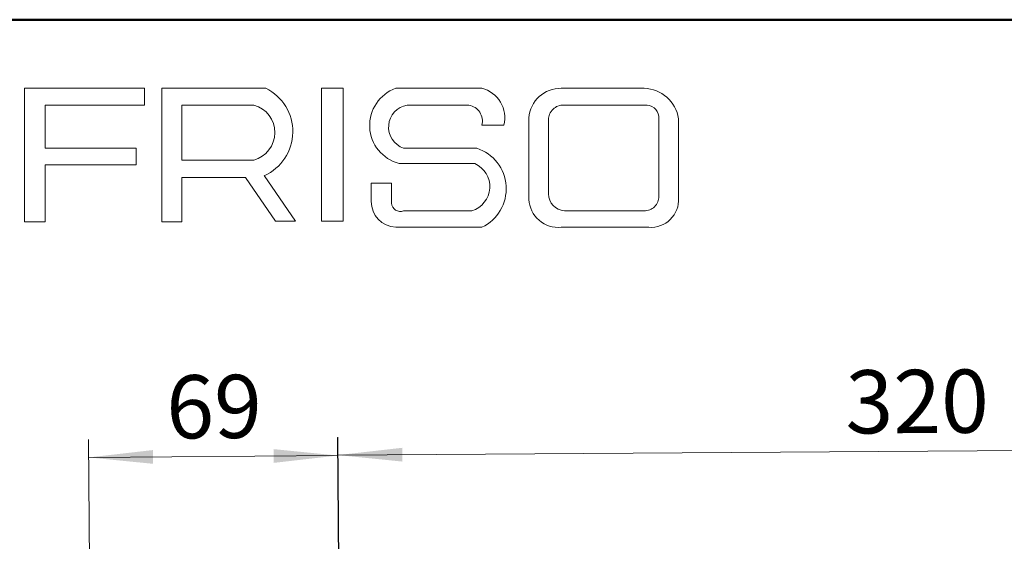
# Model space of a CAD drawing. Units: millimetres. Extents: x 10 to 428, y -141 to 287.
# Drawn here: x 38 to 92, y 258 to 287 of the extents above; entities that cross this region are included whole.
import ezdxf

# ---------------------------------------------------------------- set-up
doc = ezdxf.new("R2010")
doc.units = ezdxf.units.MM
doc.styles.add('SLDTEXTSTYLE1', font='TXT', dxfattribs={"width": 0.75})
doc.dimstyles.new('SLDDIMSTYLE1', dxfattribs={"dimtxt": 3.5, "dimasz": 3.556, "dimexe": 0, "dimexo": 0.0625, "dimgap": 0.875, "dimtad": 1, "dimdec": 0, "dimlfac": 5, "dimrnd": 1e-09, "dimzin": 12, "dimdsep": 46, "dimtxsty": 'SLDTEXTSTYLE1', "dimsah": 1, "dimcen": 0.09, "dimadec": 0, "dimazin": 3, "dimtfac": 1, "dimtofl": 0, "dimtmove": 0, "dimatfit": 3, "dimfxl": 1, "dimfrac": 2, "dimtolj": 1, "dimtzin": 12, "dimarcsym": 0})

# ---------------------------------------------------------------- blocks, each defined once
blk = doc.blocks.new('_D_11')
at = {"color": 150, "linetype": 'Continuous', "lineweight": 0}
for p, q in [((41.558, 256.695), (41.504, 263.753)), ((55.422, 248.441), (55.304, 263.858)), ((55.311, 262.858), (41.512, 262.753))]:
    blk.add_line(p, q, dxfattribs=at)
at = {"color": 150, "linetype": 'Continuous', "lineweight": 18}
for points in [[(41.512, 262.753), (45.071, 262.399), (45.065, 263.161)], [(55.311, 262.858), (51.753, 263.212), (51.758, 262.45)]]:
    blk.add_solid(points, dxfattribs=at)
at = {"color": 150, "linetype": 'Continuous', "lineweight": 18, "insert": (45.791, 267.297), "char_height": 3.5, "attachment_point": 1, "rotation": 0.4391, "style": 'SLDTEXTSTYLE1'}
blk.add_mtext('69', dxfattribs=at)
blk = doc.blocks.new('_D_12')
at = {"color": 150, "linetype": 'Continuous', "lineweight": 0}
for p, q in [((119.455, 248.855), (119.356, 264.296)), ((55.423, 248.441), (55.323, 263.882)), ((119.362, 263.296), (55.33, 262.882))]:
    blk.add_line(p, q, dxfattribs=at)
at = {"color": 150, "linetype": 'Continuous', "lineweight": 18}
for points in [[(119.362, 263.296), (115.804, 263.654), (115.809, 262.892)], [(55.33, 262.882), (58.888, 262.524), (58.883, 263.286)]]:
    blk.add_solid(points, dxfattribs=at)
at = {"color": 150, "linetype": 'Continuous', "lineweight": 18, "insert": (83.438, 267.576), "char_height": 3.5, "attachment_point": 1, "rotation": 0.37, "style": 'SLDTEXTSTYLE1'}
blk.add_mtext('320', dxfattribs=at)

msp = doc.modelspace()

# ---------------------------------------------------------------- linework, layer by layer
at = {"color": 7, "linetype": 'Continuous', "lineweight": 50}
msp.add_line((10, 287), (410, 287), dxfattribs=at)
at = {"color": 7, "linetype": 'Continuous', "lineweight": 18}
for p, q in [((37.944, 275.807), (37.944, 283.2)), ((37.944, 283.2), (44.605, 283.2)), ((44.605, 283.2), (44.605, 282.27)), ((45.556, 275.807), (45.556, 283.2)), ((45.556, 283.2), (51.326, 283.2)), ((54.41, 283.2), (55.604, 283.2)), ((54.41, 283.2), (54.41, 275.841)), ((55.604, 283.2), (55.604, 275.841)), ((58.525, 283.2), (63.3, 283.2)), ((67.699, 283.2), (72.288, 283.2)), ((44.605, 282.27), (39.093, 282.27)), ((39.093, 282.27), (39.093, 279.881)), ((46.674, 282.267), (46.674, 279.225)), ((46.674, 282.267), (50.662, 282.267)), ((59.165, 282.267), (62.58, 282.267)), ((67.756, 282.267), (72.453, 282.267)), ((63.3, 281.164), (64.52, 281.164)), ((65.906, 281.565), (65.906, 277.049)), ((66.992, 281.376), (66.992, 277.354)), ((73.108, 281.509), (73.108, 277.218)), ((74.205, 281.515), (74.205, 277.115)), ((39.093, 279.881), (44.146, 279.881)), ((44.146, 279.881), (44.146, 278.963)), ((58.957, 279.881), (63.013, 279.881)), ((44.146, 278.963), (39.093, 278.963)), ((39.093, 278.963), (39.093, 275.807)), ((46.674, 279.225), (50.65, 279.225)), ((58.712, 279.036), (62.909, 279.036)), ((52.977, 275.841), (51.239, 278.361)), ((46.674, 275.807), (46.674, 278.264)), ((46.674, 278.264), (50.188, 278.264)), ((50.188, 278.264), (51.86, 275.841)), ((57.163, 277.937), (57.163, 276.932)), ((57.163, 277.937), (58.294, 277.937)), ((58.294, 277.937), (58.294, 276.834)), ((58.957, 276.414), (62.742, 276.414)), ((67.88, 276.414), (72.288, 276.414)), ((39.093, 275.807), (37.944, 275.807)), ((45.556, 275.807), (46.674, 275.807)), ((51.86, 275.841), (52.977, 275.841)), ((54.41, 275.841), (55.604, 275.841)), ((58.525, 275.499), (63.3, 275.499)), ((67.699, 275.499), (72.56, 275.499))]:
    msp.add_line(p, q, dxfattribs=at)
for centre, radius, start, end in [((50.146, 280.801), 2.674, 294.1232, 63.8096), ((59.259, 281.147), 2.18, 109.6562, 255.491), ((62.894, 281.574), 1.676, 345.8361, 75.9809), ((67.659, 281.444), 1.757, 88.6848, 176.0518), ((72.228, 281.199), 2.002, 9.0945, 88.2654), ((50.251, 280.748), 1.574, 284.7044, 74.8386), ((59.364, 281.048), 1.236, 99.3041, 250.7427), ((62.429, 281.382), 0.898, 345.9484, 80.3354), ((67.808, 281.449), 0.82, 93.5924, 185.1445), ((72.419, 281.576), 0.692, 354.4581, 87.2188), ((62.282, 277.633), 2.364, 295.5234, 71.9696), ((62.334, 277.756), 1.403, 286.9018, 65.8004), ((67.933, 277.354), 0.942, 180, 266.7419), ((58.597, 276.932), 1.434, 180, 267.1065), ((58.777, 276.863), 0.484, 183.4401, 291.8411), ((67.54, 277.128), 1.636, 182.7626, 275.5567), ((72.314, 277.207), 0.794, 268.162, 0.7736), ((72.661, 277.042), 1.546, 266.2511, 2.7202)]:
    msp.add_arc(centre, radius, start, end, dxfattribs=at)

# ---------------------------------------------------------------- dimensions: what is measured, and where the dimension line sits
at = {"color": 150, "linetype": 'Continuous', "lineweight": 18}
for base, p1, p2, angle, picture, middle in [((55.33, 262.882), (119.462, 247.855), (55.43, 247.441), 0.37, '_D_12', (87.346, 263.089)), ((41.512, 262.753), (55.43, 247.441), (41.566, 255.695), 0.4391, '_D_11', (48.412, 262.805))]:
    dim = msp.add_linear_dim(base=base, p1=p1, p2=p2, angle=angle, dimstyle='SLDDIMSTYLE1', dxfattribs=at)
    dim.commit()
    dim.dimension.update_dxf_attribs({"geometry": picture, "text_midpoint": middle, "dimtype": 160})

doc.saveas('drawing.dxf')
